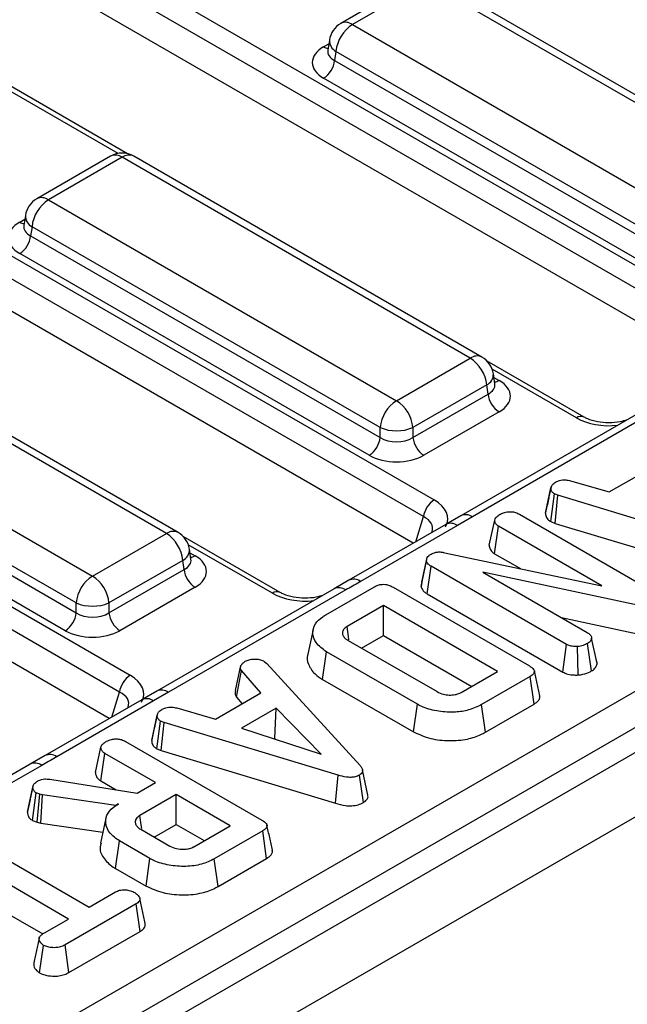
# Model space of a CAD drawing. Units: millimetres. Extents: x -168 to 664, y -32 to 370.
# Drawn here: x 308 to 316, y 110 to 123 of the extents above; entities that cross this region are included whole.
import ezdxf

# ---------------------------------------------------------------- set-up
doc = ezdxf.new("R2010")
doc.units = ezdxf.units.MM

msp = doc.modelspace()

# ---------------------------------------------------------------- linework, layer by layer
at = {"color": 7, "linetype": 'Continuous', "lineweight": 25}
for p, q in [((402.767522, 163.327386), (261.487587, 81.768215)), ((261.994555, 81.233029), (403.27449, 162.792199)), ((305.766507, 125.059592), (317.00488, 118.571818)), ((316.865607, 118.356467), (305.627234, 124.844242)), ((316.7346, 118.01454), (305.637843, 124.420561)), ((300.732183, 123.442945), (313.087508, 116.310367)), ((312.948236, 116.095017), (300.442942, 123.314169)), ((312.817228, 115.75309), (300.410307, 122.915453)), ((312.834037, 123.005285), (311.882827, 122.456163)), ((312.984025, 122.990433), (312.032814, 122.441311)), ((317.47077, 120.40029), (312.984025, 122.990433)), ((317.620757, 120.415143), (313.134013, 123.005285)), ((280.660326, 93.627043), (331.061637, 122.7231)), ((312.032814, 122.441311), (316.519559, 119.851168)), ((331.272962, 122.377493), (280.871651, 93.281435)), ((311.7362, 122.241293), (311.71626, 122.109695)), ((311.716163, 122.11345), (311.715877, 122.108564)), ((311.82149, 122.095703), (311.803725, 121.978466)), ((316.308234, 119.505561), (311.82149, 122.095703)), ((309.136034, 120.775887), (307.124649, 121.937035)), ((311.803725, 121.978466), (316.308234, 119.378068)), ((316.167351, 119.147663), (311.662842, 121.748061)), ((296.183793, 121.545773), (309.170137, 114.048917)), ((309.030864, 113.833566), (296.044521, 121.330423)), ((308.899856, 113.491639), (296.044521, 120.912867)), ((308.916666, 120.743835), (307.965455, 120.194713)), ((309.066653, 120.728982), (308.115443, 120.17986)), ((313.553398, 118.13884), (309.066653, 120.728982)), ((313.703386, 118.153692), (309.216641, 120.743835)), ((308.115443, 120.17986), (312.602187, 117.589718)), ((307.818829, 119.979843), (307.798888, 119.848245)), ((307.798792, 119.851999), (307.798505, 119.847114)), ((307.904118, 119.834253), (307.886354, 119.717015)), ((312.390863, 117.24411), (307.904118, 119.834253)), ((307.886354, 119.717015), (312.390863, 117.116618)), ((312.249979, 116.886213), (307.74547, 119.48661)), ((309.786014, 115.892242), (305.29927, 118.482384)), ((309.636026, 115.877389), (305.149282, 118.467532)), ((312.602187, 117.589718), (313.553398, 118.13884)), ((315.020864, 117.378647), (313.771452, 118.099917)), ((304.198071, 117.91841), (308.684816, 115.328267)), ((313.869953, 117.807224), (313.850012, 117.938823)), ((313.764723, 117.793232), (312.813512, 117.24411)), ((313.782487, 117.675995), (313.764723, 117.793232)), ((313.870408, 117.804753), (313.869855, 117.808139)), ((312.813512, 117.116618), (313.782487, 117.675995)), ((303.968982, 117.455565), (308.473491, 114.855167)), ((308.473491, 114.98266), (303.986746, 117.572802)), ((313.923371, 117.44559), (312.954395, 116.886213)), ((315.714594, 117.425803), (313.43019, 116.107044)), ((315.864582, 117.41095), (313.580177, 116.092191)), ((308.332608, 114.624762), (303.828099, 117.22516)), ((312.390863, 117.116618), (312.390863, 117.24411)), ((312.813512, 117.24411), (312.813512, 117.116618)), ((315.344127, 116.413087), (315.930237, 116.751442)), ((314.521815, 116.140347), (314.592468, 116.465216)), ((314.593446, 116.469994), (314.567124, 116.348666)), ((314.846226, 116.558131), (315.344127, 116.413087)), ((314.589861, 116.030508), (314.636781, 116.387988)), ((314.682349, 116.370371), (314.636781, 116.387988)), ((314.646252, 116.008706), (314.682349, 116.370371)), ((316.925622, 115.691731), (314.682349, 116.370371)), ((313.4304, 116.106896), (313.238015, 115.995985)), ((313.580177, 116.092191), (313.387965, 115.981131)), ((314.186288, 116.125993), (315.934167, 115.116964)), ((313.237977, 115.995983), (311.989606, 115.275314)), ((313.387965, 115.981131), (312.139594, 115.260462)), ((313.796951, 115.725657), (313.867731, 116.050696)), ((313.866658, 115.617402), (313.917898, 115.97202)), ((315.249396, 115.203362), (313.917898, 115.97202)), ((314.589861, 116.030508), (314.646252, 116.008706)), ((314.646252, 116.008706), (316.892217, 115.329252)), ((308.684816, 115.328267), (309.636026, 115.877389)), ((311.103492, 115.117197), (309.854081, 115.838467)), ((309.952581, 115.545774), (309.932641, 115.677372)), ((312.92871, 115.252181), (312.997763, 115.568746)), ((312.988984, 115.522168), (312.997763, 115.568746)), ((313.205117, 115.634872), (315.249396, 115.203362)), ((313.866658, 115.617402), (314.200264, 115.424815)), ((309.847351, 115.531782), (308.896141, 114.98266)), ((309.865116, 115.414545), (309.847351, 115.531782)), ((309.953037, 115.543302), (309.952483, 115.546689)), ((312.917692, 115.193722), (312.988984, 115.522168)), ((312.995917, 115.100663), (313.046675, 115.455559)), ((314.793719, 114.447012), (313.046675, 115.455559)), ((308.896141, 114.855167), (309.865116, 115.414545)), ((315.730575, 114.949234), (313.713888, 115.379297)), ((313.713888, 115.379297), (315.060854, 114.601709)), ((310.005999, 115.18414), (309.037024, 114.624762)), ((311.691933, 114.829869), (312.316504, 115.190427)), ((311.989578, 115.275256), (311.797163, 115.164217)), ((312.556884, 115.185358), (314.314379, 114.170778)), ((312.92871, 115.252181), (312.917692, 115.193722)), ((311.797223, 115.164352), (309.512818, 113.845593)), ((311.947211, 115.1495), (309.662806, 113.830741)), ((312.995917, 115.100663), (314.745414, 114.0907)), ((308.473491, 114.855167), (308.473491, 114.98266)), ((308.896141, 114.98266), (308.896141, 114.855167)), ((312.432304, 114.948366), (311.964085, 114.678068)), ((313.903851, 114.09886), (312.432304, 114.948366)), ((312.432304, 114.564167), (312.432304, 114.948366)), ((314.730332, 114.792516), (315.708688, 114.58388)), ((311.527475, 114.641762), (311.457472, 114.320118)), ((312.149692, 114.401019), (312.432304, 114.564167)), ((312.432304, 114.564167), (313.571089, 113.906761)), ((311.980807, 114.498514), (313.1246, 113.838216)), ((314.745414, 114.0907), (314.793719, 114.447012)), ((314.942392, 114.053247), (314.93502, 114.420465)), ((315.115185, 114.10497), (315.065035, 114.460286)), ((315.187469, 114.202492), (315.116455, 114.529067)), ((311.648619, 113.997172), (311.699039, 114.352264)), ((312.87126, 113.675555), (311.699039, 114.352264)), ((310.526833, 113.854978), (310.596383, 114.173771)), ((310.896963, 114.229037), (310.929571, 114.202007)), ((310.929571, 114.202007), (312.132728, 112.885273)), ((315.185977, 114.209768), (315.176855, 114.251554)), ((310.538155, 113.76636), (310.603072, 114.109093)), ((310.85474, 113.821419), (310.603072, 114.109093)), ((313.435632, 113.828563), (313.903851, 114.09886)), ((314.323158, 114.03201), (313.698587, 113.671452)), ((314.374055, 113.677193), (314.323158, 114.03201)), ((311.648619, 113.997172), (312.821898, 113.319853)), ((309.513028, 113.845446), (309.320644, 113.734535)), ((309.662806, 113.830741), (309.470593, 113.71968)), ((310.268629, 113.483065), (310.85474, 113.821419)), ((309.320605, 113.734533), (308.072235, 113.013864)), ((309.470593, 113.71968), (308.222222, 112.999011)), ((310.538155, 113.76636), (310.612385, 113.681511)), ((312.821898, 113.319853), (312.87126, 113.675555)), ((313.747721, 113.315619), (313.698587, 113.671452)), ((313.747721, 113.315619), (314.374055, 113.677193)), ((309.446318, 113.210325), (309.51697, 113.535194)), ((309.517948, 113.539971), (309.491626, 113.418643)), ((309.770728, 113.628108), (310.268629, 113.483065)), ((311.051643, 113.626178), (310.60349, 113.367464)), ((311.035813, 113.232841), (311.051643, 113.626178)), ((311.630228, 113.033454), (311.051643, 113.626178)), ((309.514363, 113.100486), (309.561284, 113.457966)), ((309.606851, 113.440348), (309.561284, 113.457966)), ((309.570755, 113.078683), (309.606851, 113.440348)), ((311.850124, 112.761709), (309.606851, 113.440348)), ((310.60349, 113.367464), (311.630228, 113.033454)), ((309.11079, 113.19597), (310.868285, 112.18139)), ((311.029147, 113.228993), (311.035813, 113.232841)), ((311.035813, 113.232841), (311.044418, 113.224025)), ((308.072207, 113.013806), (307.879791, 112.902766)), ((308.721453, 112.795635), (308.792233, 113.120673)), ((308.791161, 112.687379), (308.8424, 113.041998)), ((309.494562, 112.665512), (308.8424, 113.041998)), ((309.514363, 113.100486), (309.570755, 113.078683)), ((309.570755, 113.078683), (311.816719, 112.39923)), ((307.879851, 112.902902), (305.595447, 111.584143)), ((308.029839, 112.888049), (305.745434, 111.56929)), ((311.816719, 112.39923), (311.850124, 112.761709)), ((312.174527, 112.407359), (312.124367, 112.762674)), ((312.234491, 112.505214), (312.164273, 112.828007)), ((308.132964, 112.708711), (309.260035, 112.530122)), ((308.791161, 112.687379), (308.989239, 112.573031)), ((309.260035, 112.530122), (309.494562, 112.665512)), ((307.844009, 112.282828), (307.91474, 112.608315)), ((307.916304, 112.616242), (307.881743, 112.456451)), ((307.910492, 112.175891), (307.956545, 112.533983)), ((308.005876, 112.516607), (307.956545, 112.533983)), ((307.972256, 112.154136), (308.005876, 112.516607)), ((308.040992, 112.506954), (308.005876, 112.516607)), ((308.016989, 112.141838), (308.040992, 112.506954)), ((308.982866, 112.370116), (308.040992, 112.506954)), ((309.762116, 112.511056), (309.293897, 112.240759)), ((310.457756, 112.109472), (309.762116, 112.511056)), ((309.762116, 112.126858), (309.762116, 112.511056)), ((309.018818, 112.390871), (308.982866, 112.370116)), ((308.983069, 112.366603), (308.982866, 112.370116)), ((307.910492, 112.175891), (307.972256, 112.154136)), ((307.972256, 112.154136), (308.016989, 112.141838)), ((308.016989, 112.141838), (308.81756, 112.025529)), ((308.85687, 112.206153), (308.786835, 111.88435)), ((309.479504, 111.963709), (309.762116, 112.126858)), ((309.762116, 112.126858), (310.124995, 111.917373)), ((307.025291, 111.993485), (308.641065, 111.060718)), ((309.307275, 112.063135), (309.68185, 111.846897)), ((309.989537, 111.839175), (310.457756, 112.109472)), ((310.877064, 112.042622), (310.252492, 111.682064)), ((310.92796, 111.687805), (310.877064, 112.042622)), ((308.98052, 111.558658), (309.030942, 111.913748)), ((309.423075, 111.687374), (309.030942, 111.913748)), ((308.373511, 110.906263), (306.757737, 111.83903)), ((309.37373, 111.331662), (309.423075, 111.687374)), ((310.301648, 111.326243), (310.252492, 111.682064)), ((310.301648, 111.326243), (310.92796, 111.687805)), ((308.98052, 111.558658), (309.37373, 111.331662)), ((306.706555, 111.484378), (308.042217, 110.713317)), ((308.641065, 111.060718), (308.978016, 111.255236)), ((309.245152, 111.100539), (308.331288, 110.572977)), ((309.296354, 110.745899), (309.245152, 111.100539)), ((308.063316, 110.727191), (308.373511, 110.906263)), ((308.380017, 110.216909), (309.296354, 110.745899)), ((308.002514, 110.210922), (308.052447, 110.566461)), ((308.380017, 110.216909), (308.331288, 110.572977))]:
    msp.add_line(p, q, dxfattribs=at)
at = {"color": 8, "linetype": 'Continuous', "lineweight": 25}
for p, q in [((311.662842, 122.154712), (311.728855, 122.19282)), ((309.013137, 120.779208), (307.188983, 121.83227)), ((307.74547, 119.893261), (307.811484, 119.93137)), ((314.920872, 117.368746), (313.835787, 117.995152)), ((313.857357, 117.89035), (313.923371, 117.852241)), ((312.849505, 115.771723), (312.948236, 116.095017)), ((311.0035, 115.107295), (309.918415, 115.733701)), ((309.939985, 115.628899), (310.005999, 115.59079)), ((308.932133, 113.510272), (309.030864, 113.833566))]:
    msp.add_line(p, q, dxfattribs=at)
at = {"color": 7, "linetype": 'Continuous', "lineweight": 25, "flags": 128}
for points in [[(311.988662, 114.508131), (311.982633, 114.549814), (311.964085, 114.678068)], [(309.317847, 112.07524), (309.31107, 112.12207), (309.293897, 112.240759)]]:
    msp.add_lwpolyline(points, dxfattribs=at)
at = {"color": 7, "linetype": 'Continuous', "lineweight": 25}
for centre, radius, start, end in [((312.032814, 122.196348), 0.3, 119.9973117, 171.3837105), ((312.28533, 122.049496), 0.466137, 122.8008629, 174.3110006), ((311.494498, 122.009271), 0.310758, 302.8008629, 354.3110006), ((309.066653, 120.48402), 0.3, 60.0026883, 119.9973117), ((308.115443, 119.934898), 0.3, 119.9973117, 171.3837105), ((308.367959, 119.788045), 0.466137, 122.8008629, 174.3110006), ((307.577126, 119.74782), 0.310758, 302.8008629, 354.3110006), ((313.300882, 117.747025), 0.466137, 5.6889994, 57.1991371), ((313.553398, 117.893878), 0.3, 8.6162895, 60.0026883), ((312.854703, 117.197903), 0.466137, 122.8008629, 174.3110006), ((312.349671, 117.197903), 0.466137, 5.6889994, 57.1991371), ((314.091714, 117.7068), 0.310758, 185.6889994, 237.1991371), ((312.602187, 117.753758), 0.551724, 247.4787401, 292.5212599), ((312.081635, 117.147423), 0.310758, 302.8008629, 354.3110006), ((313.122739, 117.147423), 0.310758, 185.6889994, 237.1991371), ((313.257444, 116.047754), 0.3128, 122.9067666, 171.3096049), ((309.38351, 115.485574), 0.466137, 5.6889994, 57.1991371), ((309.636026, 115.632427), 0.3, 8.6162895, 60.0026883), ((308.937332, 114.936452), 0.466137, 122.8008629, 174.3110006), ((308.4323, 114.936452), 0.466137, 5.6889994, 57.1991371), ((310.174343, 115.44535), 0.310758, 185.6889994, 237.1991371), ((308.684816, 115.492308), 0.551724, 247.4787401, 292.5212599), ((308.164264, 114.885972), 0.310758, 302.8008629, 354.3110006), ((309.205368, 114.885972), 0.310758, 185.6889994, 237.1991371), ((309.340073, 113.786304), 0.3128, 122.9067666, 171.3096049)]:
    msp.add_arc(centre, radius, start, end, dxfattribs=at)
at = {"color": 8, "linetype": 'Continuous', "lineweight": 25}
for centre, radius, start, end in [((311.945579, 122.325112), 0.1453, 53.1027165, 115.5868251), ((311.73112, 122.264231), 0.12906, 238.0593296, 265.1420467), ((311.895672, 122.236938), 0.159531, 178.4354213, 242.2896185), ((308.979418, 120.612784), 0.1453, 53.1027165, 115.5868251), ((309.153889, 120.612784), 0.1453, 64.4131749, 126.8972835), ((308.028207, 120.063662), 0.1453, 53.1027165, 115.5868251), ((307.813748, 120.002781), 0.12906, 238.0593296, 265.1420467), ((307.9783, 119.975487), 0.159531, 178.4354213, 242.2896185), ((313.641087, 118.018066), 0.14925, 65.328643, 125.9818154), ((313.695337, 117.931657), 0.154841, 296.6225197, 2.6524405), ((313.855093, 117.96176), 0.12906, 274.8579533, 301.9406704), ((314.979201, 117.289915), 0.098063, 65.1056128, 126.4986486), ((313.492258, 115.969179), 0.151201, 54.4457337, 114.2041973), ((313.30008, 115.858375), 0.150973, 54.3997774, 114.2897642), ((309.723715, 115.756616), 0.14925, 65.328643, 125.9818154), ((309.777965, 115.670207), 0.154841, 296.6225197, 2.6524405), ((309.937721, 115.70031), 0.12906, 274.8579533, 301.9406704), ((311.859304, 115.026522), 0.151166, 54.442063, 114.2474786), ((312.051717, 115.137729), 0.150949, 54.397278, 114.3191037), ((311.061829, 115.028465), 0.098063, 65.1056128, 126.4986486), ((309.574886, 113.707729), 0.151201, 54.4457337, 114.2041973), ((309.382708, 113.596925), 0.150973, 54.3997774, 114.2897642), ((308.134346, 112.876279), 0.150949, 54.397278, 114.3191037), ((307.941932, 112.765071), 0.151166, 54.442063, 114.2474786)]:
    msp.add_arc(centre, radius, start, end, dxfattribs=at)
at = {"color": 7, "linetype": 'Continuous', "lineweight": 25}
for centre, major_axis, ratio, start_param, end_param in [((312.020442, 121.951386), (0.503813, 0), 0.572919093, 2.359992588, 3.923192719), ((308.10307, 119.689936), (0.503813, 0), 0.572919093, 2.359992588, 3.923192719), ((313.565771, 117.648915), (0.503813, 0), 0.572919093, 5.501585242, 7.064785372), ((312.602187, 117.255959), (0.3, 0), 0.654379441, 3.930788915, 5.493989046), ((312.602187, 117.092651), (0.5, 0), 0.581689643, 3.930788915, 5.493989046), ((312.643709, 116.069166), (0.618373, 0), 0.560135066, 5.979398375, 7.05350434), ((309.648399, 115.387465), (0.503813, 0), 0.572919093, 5.501585242, 7.064785372), ((308.684816, 114.994508), (0.3, 0), 0.654379441, 3.930788915, 5.493989046), ((308.684816, 114.8312), (0.5, 0), 0.581689643, 3.930788915, 5.493989046), ((308.726337, 113.807715), (0.618373, 0), 0.560135066, 5.979398375, 7.05350434)]:
    msp.add_ellipse(centre, major_axis=major_axis, ratio=ratio, start_param=start_param, end_param=end_param, dxfattribs=at)
at = {"color": 8, "linetype": 'Continuous', "lineweight": 25}
for centre, major_axis, ratio, start_param, end_param in [((312.020442, 122.114694), (0.304875, 0.029433), 0.563643706, 2.982048719, 3.868830985), ((308.10307, 119.853244), (0.304875, 0.029433), 0.563643706, 2.982048719, 3.868830985), ((313.565771, 117.812224), (0.304875, -0.029433), 0.563643706, 5.555946976, 6.426869764), ((315.338691, 117.624946), (0.6, 0), 0.594965613, 3.942069947, 4.903038119), ((312.643709, 115.905858), (0.423257, 0.055715), 0.537615432, 6.021257473, 6.982853123), ((309.648399, 115.550773), (0.304875, -0.029433), 0.563643706, 5.555946976, 6.426869764), ((311.421319, 115.363495), (0.6, 0), 0.594965613, 3.942069947, 4.903038119), ((308.726337, 113.644407), (0.423257, 0.055715), 0.537615432, 6.021257473, 6.982853123)]:
    msp.add_ellipse(centre, major_axis=major_axis, ratio=ratio, start_param=start_param, end_param=end_param, dxfattribs=at)
at = {"color": 7, "linetype": 'Continuous', "lineweight": 25}
for points, knots in [([(315.572678, 117.343876), (315.543774, 117.334274), (315.474577, 117.311287), (315.336845, 117.300368), (315.188754, 117.314082), (315.081178, 117.346657), (315.035321, 117.370979), (315.020864, 117.378647)], [0, 0, 0, 0, 0.170064, 0.407130179, 0.648368926, 0.889140555, 1, 1, 1, 1]), ([(314.65852, 116.542444), (314.672859, 116.549262), (314.697631, 116.56104), (314.741224, 116.5706), (314.791391, 116.569315), (314.82523, 116.562413), (314.846226, 116.558131)], [0, 0, 0, 0, 0.273150124, 0.471886328, 0.672328599, 1, 1, 1, 1]), ([(314.592468, 116.465216), (314.596485, 116.478891), (314.604539, 116.506303), (314.637917, 116.529634), (314.656288, 116.541056), (314.65852, 116.542444)], [0, 0, 0, 0, 0.466511894, 0.935162353, 1, 1, 1, 1]), ([(314.636781, 116.387988), (314.625254, 116.396922), (314.599241, 116.417083), (314.593453, 116.445696), (314.592613, 116.462343), (314.592468, 116.465216)], [0, 0, 0, 0, 0.396997754, 0.895935423, 1, 1, 1, 1]), ([(314.567124, 116.348666), (314.564957, 116.33867), (314.549196, 116.265995), (314.535366, 116.202822), (314.523438, 116.148338)], [0, 0, 0, 0, 0.1375362203, 1, 1, 1, 1]), ([(313.867731, 116.050696), (313.870803, 116.060779), (313.87822, 116.085123), (313.91133, 116.109692), (313.934713, 116.124289), (313.941308, 116.128406)], [0, 0, 0, 0, 0.336710972, 0.812913235, 1, 1, 1, 1]), ([(313.941308, 116.128406), (313.958966, 116.136666), (313.994481, 116.153278), (314.056146, 116.161185), (314.115187, 116.156128), (314.156444, 116.142335), (314.17891, 116.130033), (314.186288, 116.125993)], [0, 0, 0, 0, 0.245755084, 0.494288003, 0.661692199, 0.888909199, 1, 1, 1, 1]), ([(314.521815, 116.140347), (314.52246, 116.129674), (314.524157, 116.101573), (314.543615, 116.061753), (314.576634, 116.039445), (314.589861, 116.030508)], [0, 0, 0, 0, 0.268539911, 0.706988104, 1, 1, 1, 1]), ([(313.917898, 115.97202), (313.906184, 115.980412), (313.879947, 115.999208), (313.869805, 116.028223), (313.868161, 116.046042), (313.867731, 116.050696)], [0, 0, 0, 0, 0.3733760325, 0.8363346073, 1, 1, 1, 1]), ([(313.796951, 115.725657), (313.797629, 115.717963), (313.799935, 115.691796), (313.81702, 115.65216), (313.852134, 115.627572), (313.866658, 115.617402)], [0, 0, 0, 0, 0.196275827, 0.66755663, 1, 1, 1, 1]), ([(312.997763, 115.568746), (313.003361, 115.576631), (313.011885, 115.588636), (313.030788, 115.602253), (313.041361, 115.608704), (313.046675, 115.611945)], [0, 0, 0, 0, 0.487698682, 0.742525897, 1, 1, 1, 1]), ([(313.046675, 115.611945), (313.065869, 115.620983), (313.097169, 115.635721), (313.153201, 115.641844), (313.18594, 115.63792), (313.20295, 115.635217), (313.205117, 115.634872)], [0, 0, 0, 0, 0.424547626, 0.692333203, 0.960798974, 1, 1, 1, 1]), ([(313.046675, 115.455559), (313.032987, 115.464717), (313.011838, 115.478868), (312.995857, 115.502632), (312.991294, 115.515601), (312.988984, 115.522168)], [0, 0, 0, 0, 0.47520265, 0.734257117, 1, 1, 1, 1]), ([(312.139594, 115.260462), (312.13442, 115.257475), (312.070318, 115.220473), (312.006176, 115.183494), (311.947211, 115.1495)], [0, 0, 0, 0, 0.080714663, 1, 1, 1, 1]), ([(312.316504, 115.190427), (312.335603, 115.199993), (312.365609, 115.215024), (312.418263, 115.223826), (312.465344, 115.221455), (312.51385, 115.208346), (312.541939, 115.193342), (312.556884, 115.185358)], [0, 0, 0, 0, 0.27239657, 0.427968153, 0.583800617, 0.778557622, 1, 1, 1, 1]), ([(312.917692, 115.193722), (312.918736, 115.190619), (312.926654, 115.167092), (312.946086, 115.132571), (312.983149, 115.108839), (312.995917, 115.100663)], [0, 0, 0, 0, 0.090592364, 0.686715834, 1, 1, 1, 1]), ([(311.655307, 115.082425), (311.626402, 115.072824), (311.557205, 115.049837), (311.419473, 115.038918), (311.271382, 115.052632), (311.163806, 115.085206), (311.11795, 115.109529), (311.103492, 115.117197)], [0, 0, 0, 0, 0.170064, 0.407130179, 0.648368926, 0.889140555, 1, 1, 1, 1]), ([(311.699039, 114.352264), (311.647701, 114.389885), (311.55266, 114.459532), (311.513143, 114.59018), (311.539943, 114.709135), (311.622031, 114.787121), (311.678259, 114.821507), (311.691933, 114.829869)], [0, 0, 0, 0, 0.267633391, 0.495461259, 0.731410322, 0.934686285, 1, 1, 1, 1]), ([(311.964085, 114.678068), (311.947639, 114.666364), (311.914499, 114.642778), (311.90181, 114.598421), (311.911644, 114.556631), (311.941155, 114.52309), (311.968864, 114.505916), (311.980807, 114.498514)], [0, 0, 0, 0, 0.2226103912, 0.4486021731, 0.6488025973, 0.8486320569, 1, 1, 1, 1]), ([(315.060854, 114.601709), (315.074818, 114.591754), (315.102791, 114.57181), (315.113302, 114.544741), (315.116147, 114.530601), (315.116455, 114.529067)], [0, 0, 0, 0, 0.4704920068, 0.9425636849, 1, 1, 1, 1]), ([(314.93502, 114.420465), (314.911361, 114.420407), (314.869671, 114.420304), (314.821589, 114.432724), (314.800969, 114.443295), (314.793719, 114.447012)], [0, 0, 0, 0, 0.459673983, 0.809998341, 1, 1, 1, 1]), ([(315.065035, 114.460286), (315.047072, 114.451144), (315.019484, 114.437105), (314.97385, 114.424619), (314.94814, 114.421869), (314.93502, 114.420465)], [0, 0, 0, 0, 0.477554703, 0.733402124, 1, 1, 1, 1]), ([(315.116455, 114.529067), (315.113713, 114.517051), (315.109466, 114.498437), (315.088617, 114.475525), (315.073014, 114.465442), (315.065035, 114.460286)], [0, 0, 0, 0, 0.470894719, 0.72942744, 1, 1, 1, 1]), ([(311.460495, 114.319677), (311.458656, 114.315764), (311.439484, 114.274978), (311.464029, 114.184913), (311.527697, 114.076126), (311.614525, 114.019433), (311.648619, 113.997172)], [0, 0, 0, 0, 0.03452354, 0.359864469, 0.748645133, 1, 1, 1, 1]), ([(310.603072, 114.109093), (310.598559, 114.119354), (310.591632, 114.135104), (310.593684, 114.15696), (310.595482, 114.168158), (310.596383, 114.173771)], [0, 0, 0, 0, 0.48254901, 0.740672463, 1, 1, 1, 1]), ([(310.596383, 114.173771), (310.603193, 114.183654), (310.613557, 114.198697), (310.635146, 114.21649), (310.646645, 114.225333), (310.652402, 114.229761)], [0, 0, 0, 0, 0.488909822, 0.744104238, 1, 1, 1, 1]), ([(310.652402, 114.229761), (310.668174, 114.237411), (310.699887, 114.252793), (310.744712, 114.257596), (310.768159, 114.258166), (310.771129, 114.258239)], [0, 0, 0, 0, 0.463556448, 0.932056919, 1, 1, 1, 1]), ([(310.771129, 114.258239), (310.792627, 114.257698), (310.835805, 114.256613), (310.875244, 114.240327), (310.893997, 114.230579), (310.896963, 114.229037)], [0, 0, 0, 0, 0.454952963, 0.913782943, 1, 1, 1, 1]), ([(314.314379, 114.170778), (314.335844, 114.156648), (314.366835, 114.136246), (314.381882, 114.101542), (314.375031, 114.074394), (314.353061, 114.050815), (314.331991, 114.037565), (314.323158, 114.03201)], [0, 0, 0, 0, 0.349069331, 0.503971141, 0.660003114, 0.857463367, 1, 1, 1, 1]), ([(315.115185, 114.10497), (315.131318, 114.115856), (315.170592, 114.142358), (315.182877, 114.179299), (315.187169, 114.200976), (315.187469, 114.202492)], [0, 0, 0, 0, 0.393351766, 0.957558453, 1, 1, 1, 1]), ([(314.448263, 113.784717), (314.436636, 113.838137), (314.413382, 113.944977), (314.390087, 114.051994), (314.378439, 114.105503)], [0, 0, 0, 0, 0.500000801, 1, 1, 1, 1]), ([(314.745414, 114.0907), (314.766484, 114.08098), (314.809734, 114.06103), (314.881782, 114.052155), (314.926105, 114.052953), (314.942392, 114.053247)], [0, 0, 0, 0, 0.375331394, 0.770450229, 1, 1, 1, 1]), ([(314.942392, 114.053247), (314.96356, 114.055618), (315.020852, 114.062034), (315.076801, 114.084586), (315.109431, 114.101914), (315.115185, 114.10497)], [0, 0, 0, 0, 0.325536122, 0.881057374, 1, 1, 1, 1]), ([(310.526833, 113.854978), (310.525741, 113.848413), (310.522817, 113.830846), (310.520323, 113.800629), (310.532019, 113.778154), (310.538155, 113.76636)], [0, 0, 0, 0, 0.220957296, 0.591214556, 1, 1, 1, 1]), ([(313.1246, 113.838216), (313.151083, 113.825474), (313.197085, 113.803341), (313.281212, 113.792874), (313.356334, 113.79663), (313.406801, 113.81336), (313.430024, 113.825606), (313.435632, 113.828563)], [0, 0, 0, 0, 0.294005645, 0.510705215, 0.727146625, 0.934115122, 1, 1, 1, 1]), ([(314.374055, 113.677193), (314.39497, 113.691652), (314.430055, 113.715907), (314.452224, 113.755258), (314.447464, 113.776273), (314.445577, 113.784603)], [0, 0, 0, 0, 0.471157368, 0.790364246, 1, 1, 1, 1]), ([(313.698587, 113.671452), (313.644854, 113.645346), (313.546241, 113.597434), (313.347932, 113.568009), (313.142648, 113.578499), (312.974278, 113.620907), (312.895699, 113.662591), (312.87126, 113.675555)], [0, 0, 0, 0, 0.226998869, 0.416597979, 0.651643282, 0.891656888, 1, 1, 1, 1]), ([(309.51697, 113.535194), (309.520987, 113.548868), (309.529041, 113.57628), (309.562419, 113.599611), (309.58079, 113.611033), (309.583022, 113.612421)], [0, 0, 0, 0, 0.466511894, 0.935162353, 1, 1, 1, 1]), ([(309.561284, 113.457966), (309.549757, 113.466899), (309.523743, 113.487061), (309.517955, 113.515673), (309.517115, 113.532321), (309.51697, 113.535194)], [0, 0, 0, 0, 0.3969977544, 0.8959354228, 1, 1, 1, 1]), ([(309.583022, 113.612421), (309.597362, 113.619239), (309.622134, 113.631017), (309.665726, 113.640578), (309.715893, 113.639292), (309.749733, 113.632391), (309.770728, 113.628108)], [0, 0, 0, 0, 0.273150124, 0.471886328, 0.672328599, 1, 1, 1, 1]), ([(309.491626, 113.418643), (309.489459, 113.408648), (309.473698, 113.335973), (309.459868, 113.2728), (309.44794, 113.218315)], [0, 0, 0, 0, 0.137536221, 1, 1, 1, 1]), ([(312.821898, 113.319853), (312.892539, 113.287451), (313.027527, 113.225534), (313.279929, 113.199343), (313.508878, 113.217446), (313.660852, 113.268648), (313.728888, 113.305435), (313.747721, 113.315619)], [0, 0, 0, 0, 0.260304662, 0.497412489, 0.727050848, 0.924444886, 1, 1, 1, 1]), ([(308.792233, 113.120673), (308.794121, 113.128212), (308.798798, 113.146899), (308.826212, 113.173446), (308.852549, 113.190032), (308.865811, 113.198384)], [0, 0, 0, 0, 0.251358655, 0.623041679, 1, 1, 1, 1]), ([(308.865811, 113.198384), (308.886138, 113.207667), (308.921328, 113.223739), (308.981241, 113.230609), (309.035925, 113.226935), (309.078792, 113.213399), (309.102277, 113.200607), (309.11079, 113.19597)], [0, 0, 0, 0, 0.278835386, 0.48271286, 0.647432188, 0.872201508, 1, 1, 1, 1]), ([(309.446318, 113.210325), (309.446962, 113.199651), (309.44866, 113.171551), (309.468117, 113.131731), (309.501136, 113.109422), (309.514363, 113.100486)], [0, 0, 0, 0, 0.268539911, 0.706988104, 1, 1, 1, 1]), ([(308.8424, 113.041998), (308.834194, 113.047396), (308.813744, 113.060852), (308.796278, 113.088502), (308.793586, 113.109911), (308.792233, 113.120673)], [0, 0, 0, 0, 0.2499295737, 0.6229289517, 1, 1, 1, 1]), ([(308.222222, 112.999011), (308.217049, 112.996025), (308.152947, 112.959022), (308.088804, 112.922043), (308.029839, 112.888049)], [0, 0, 0, 0, 0.080714663, 1, 1, 1, 1]), ([(312.132728, 112.885273), (312.141277, 112.874377), (312.158453, 112.852487), (312.168125, 112.819827), (312.159402, 112.790589), (312.140907, 112.77326), (312.127687, 112.764799), (312.124367, 112.762674)], [0, 0, 0, 0, 0.272037126, 0.546502415, 0.740297134, 0.934765685, 1, 1, 1, 1]), ([(308.721453, 112.795635), (308.722951, 112.782318), (308.726357, 112.752038), (308.751087, 112.71387), (308.780835, 112.694205), (308.791161, 112.687379)], [0, 0, 0, 0, 0.338833572, 0.770496071, 1, 1, 1, 1]), ([(312.124367, 112.762674), (312.106502, 112.754171), (312.073923, 112.738663), (312.012874, 112.731353), (311.936458, 112.73665), (311.884814, 112.75164), (311.850124, 112.761709)], [0, 0, 0, 0, 0.23085242, 0.420997547, 0.611074451, 1, 1, 1, 1]), ([(307.91474, 112.608315), (307.916655, 112.617363), (307.921153, 112.638608), (307.946204, 112.665947), (307.970916, 112.681313), (307.981211, 112.687715)], [0, 0, 0, 0, 0.302010653, 0.709215287, 1, 1, 1, 1]), ([(307.981211, 112.687715), (307.995594, 112.694792), (308.020787, 112.707187), (308.075552, 112.71479), (308.111216, 112.711014), (308.132964, 112.708711)], [0, 0, 0, 0, 0.3417470223, 0.5985843428, 1, 1, 1, 1]), ([(307.956545, 112.533983), (307.946861, 112.541621), (307.928427, 112.55616), (307.917688, 112.582504), (307.915732, 112.599627), (307.91474, 112.608315)], [0, 0, 0, 0, 0.352827883, 0.671634081, 1, 1, 1, 1]), ([(312.174527, 112.407359), (312.189949, 112.418225), (312.220004, 112.439401), (312.237571, 112.475098), (312.233741, 112.496733), (312.232253, 112.505145)], [0, 0, 0, 0, 0.391773256, 0.763522159, 1, 1, 1, 1]), ([(307.881743, 112.456451), (307.881164, 112.453774), (307.867961, 112.392715), (307.856898, 112.342605), (307.84632, 112.294693)], [0, 0, 0, 0, 0.043837875, 1, 1, 1, 1]), ([(309.030942, 111.913748), (308.986331, 111.944851), (308.896802, 112.007273), (308.84737, 112.126802), (308.856205, 112.244101), (308.928338, 112.333946), (308.994802, 112.375761), (309.018818, 112.390871)], [0, 0, 0, 0, 0.226594802, 0.454754651, 0.678263791, 0.883745493, 1, 1, 1, 1]), ([(311.816719, 112.39923), (311.857712, 112.387527), (311.924243, 112.368533), (312.027647, 112.363471), (312.110555, 112.376458), (312.15451, 112.396833), (312.174503, 112.407346), (312.174527, 112.407359)], [0, 0, 0, 0, 0.3513966756, 0.570316674, 0.7901858572, 0.9997406837, 1, 1, 1, 1]), ([(307.844009, 112.282828), (307.845165, 112.272008), (307.847921, 112.246206), (307.865152, 112.20758), (307.8962, 112.18588), (307.910492, 112.175891)], [0, 0, 0, 0, 0.280433437, 0.668760305, 1, 1, 1, 1]), ([(309.293897, 112.240759), (309.275425, 112.227105), (309.240423, 112.20123), (309.229787, 112.153967), (309.245158, 112.112586), (309.274817, 112.082886), (309.298865, 112.068252), (309.307275, 112.063135)], [0, 0, 0, 0, 0.258476107, 0.489802175, 0.694224939, 0.893078737, 1, 1, 1, 1]), ([(310.868285, 112.18139), (310.88975, 112.16726), (310.92074, 112.146858), (310.935788, 112.112154), (310.928936, 112.085006), (310.906966, 112.061427), (310.885897, 112.048177), (310.877064, 112.042622)], [0, 0, 0, 0, 0.349069331, 0.503971141, 0.660003114, 0.857463367, 1, 1, 1, 1]), ([(311.002168, 111.795329), (310.990541, 111.848749), (310.967287, 111.955589), (310.943992, 112.062606), (310.932345, 112.116115)], [0, 0, 0, 0, 0.500000801, 1, 1, 1, 1]), ([(308.797012, 111.883254), (308.791248, 111.868633), (308.767199, 111.80763), (308.814385, 111.695536), (308.903832, 111.604655), (308.970946, 111.5644), (308.98052, 111.558658)], [0, 0, 0, 0, 0.126378594, 0.527301306, 0.932572175, 1, 1, 1, 1]), ([(309.68185, 111.846897), (309.70907, 111.834057), (309.760507, 111.809791), (309.84983, 111.802419), (309.92222, 111.810698), (309.964359, 111.82592), (309.98471, 111.836634), (309.989537, 111.839175)], [0, 0, 0, 0, 0.3033543687, 0.5732561183, 0.7580974962, 0.9426290404, 1, 1, 1, 1]), ([(310.92796, 111.687805), (310.948876, 111.702264), (310.983961, 111.726519), (311.006129, 111.76587), (311.001369, 111.786885), (310.999482, 111.795215)], [0, 0, 0, 0, 0.471157368, 0.790364246, 1, 1, 1, 1]), ([(310.252492, 111.682064), (310.200082, 111.656399), (310.094637, 111.604762), (309.882471, 111.578263), (309.66816, 111.594076), (309.511806, 111.639065), (309.441283, 111.677461), (309.423075, 111.687374)], [0, 0, 0, 0, 0.221598757, 0.445841342, 0.68369256, 0.918335314, 1, 1, 1, 1]), ([(308.978016, 111.255236), (308.995172, 111.263476), (309.029708, 111.280062), (309.079282, 111.283946), (309.105163, 111.283954), (309.108867, 111.283955)], [0, 0, 0, 0, 0.458261964, 0.922464071, 1, 1, 1, 1]), ([(309.108867, 111.283955), (309.130292, 111.280255), (309.163207, 111.274571), (309.203045, 111.260389), (309.220737, 111.250876), (309.229684, 111.246065)], [0, 0, 0, 0, 0.4796360052, 0.7368306223, 1, 1, 1, 1]), ([(309.229684, 111.246065), (309.245908, 111.233829), (309.278338, 111.209371), (309.296964, 111.170159), (309.289437, 111.137829), (309.270317, 111.116642), (309.252877, 111.105482), (309.245152, 111.100539)], [0, 0, 0, 0, 0.28361152, 0.566929865, 0.722451044, 0.877069536, 1, 1, 1, 1]), ([(309.37373, 111.331662), (309.443731, 111.299468), (309.577303, 111.238037), (309.829026, 111.210949), (310.061067, 111.227388), (310.215193, 111.279425), (310.28361, 111.316475), (310.301648, 111.326243)], [0, 0, 0, 0, 0.257751917, 0.491828137, 0.72580221, 0.927704087, 1, 1, 1, 1]), ([(309.361847, 110.849921), (309.350165, 110.903582), (309.326802, 111.010904), (309.303471, 111.118083), (309.291805, 111.171673)], [0, 0, 0, 0, 0.50000058, 1, 1, 1, 1]), ([(308.052447, 110.566461), (308.035408, 110.581384), (308.006807, 110.606435), (307.992057, 110.645635), (308.001687, 110.679265), (308.028601, 110.705743), (308.053129, 110.720897), (308.063316, 110.727191)], [0, 0, 0, 0, 0.296648908, 0.497958392, 0.653263672, 0.85598666, 1, 1, 1, 1]), ([(309.296354, 110.745899), (309.311091, 110.755849), (309.340731, 110.775862), (309.365285, 110.812765), (309.362208, 110.837984), (309.360752, 110.849918)], [0, 0, 0, 0, 0.342496862, 0.688856312, 1, 1, 1, 1]), ([(307.996265, 110.658409), (307.984743, 110.605519), (307.961699, 110.499732), (307.939069, 110.395094), (307.927754, 110.342771)], [0, 0, 0, 0, 0.499972568, 1, 1, 1, 1]), ([(308.331288, 110.572977), (308.310454, 110.562573), (308.275241, 110.544988), (308.204962, 110.533942), (308.140826, 110.539028), (308.086042, 110.549975), (308.061475, 110.56203), (308.052447, 110.566461)], [0, 0, 0, 0, 0.2645980334, 0.4472079114, 0.6881163923, 0.8853899086, 1, 1, 1, 1]), ([(307.928985, 110.342756), (307.927426, 110.329223), (307.923331, 110.293701), (307.952765, 110.246906), (307.989495, 110.220339), (308.002514, 110.210922)], [0, 0, 0, 0, 0.284351049, 0.746350493, 1, 1, 1, 1]), ([(308.002514, 110.210922), (308.024106, 110.201179), (308.073148, 110.179048), (308.162466, 110.168069), (308.251471, 110.169856), (308.32426, 110.188387), (308.362212, 110.207801), (308.380017, 110.216909)], [0, 0, 0, 0, 0.195208548, 0.443364966, 0.636188938, 0.829317147, 1, 1, 1, 1])]:
    msp.add_open_spline(points, degree=3, knots=knots, dxfattribs=at)

doc.saveas('drawing.dxf')
